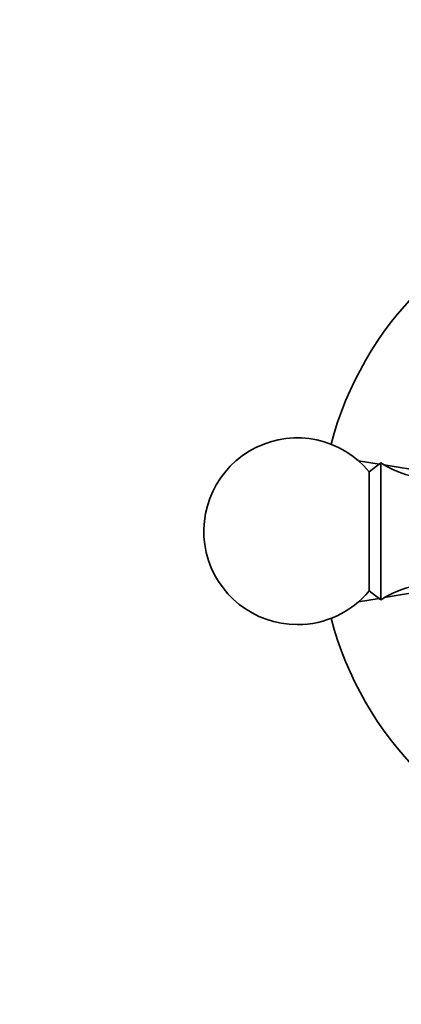
# Model space of a CAD drawing. Units: millimetres. Extents: x 0 to 1478, y 0 to 1758.
# Drawn here: x 605 to 636, y 619 to 699 of the extents above; entities that cross this region are included whole.
import ezdxf
from ezdxf import colors
from ezdxf.entities.mleader import LeaderData, LeaderLine
from ezdxf.math import Vec2, Vec3

# ---------------------------------------------------------------- set-up
doc = ezdxf.new("R2010")
doc.units = ezdxf.units.MM
doc.layers.add('DV3_Défaut', color=7, linetype='Continuous')
doc.layers.add('Défaut', color=7, linetype='Continuous')

# ---------------------------------------------------------------- blocks, each defined once
blk = doc.blocks.new('_DOT')
at = {"color": 0}
blk.add_line((0, 0), (-1, 0), dxfattribs=at)
at = {"color": 0, "const_width": 0.333}
blk.add_lwpolyline([(-0.1665, 0, 1), (0.1665, 0, 1)], format="xyb", close=True, dxfattribs=at)
blk = doc.blocks.new('SE2')
at = {"layer": 'DV3_Défaut', "color": 7, "linetype": 'Continuous', "lineweight": 35}
for p, q in [((634.186, 662.805), (632.532, 663.08)), ((634.322, 662.911), (633.402, 662.191)), ((634.322, 651.911), (634.322, 662.911)), ((633.402, 652.632), (633.402, 662.191)), ((638.391, 662.104), (634.607, 662.735)), ((633.402, 652.632), (634.322, 651.911)), ((634.607, 652.088), (638.385, 652.718)), ((632.532, 651.742), (634.186, 652.018))]:
    blk.add_line(p, q, dxfattribs=at)
for centre, radius, start, end in [((656.933, 657.411), 27.5, 105.02851, 165.27164), ((627.622, 657.411), 7.5, 39.59007, 270), ((638.678, 669.621), 8, 237.008, 299.53651), ((627.622, 657.411), 7.5, 270, 320.40993), ((638.678, 645.201), 8, 60.46349, 122.992), ((656.933, 657.411), 27.5, 194.72836, 254.97149)]:
    blk.add_arc(centre, radius, start, end, dxfattribs=at)

msp = doc.modelspace()

# ---------------------------------------------------------------- block references
at = {"layer": 'Défaut'}
msp.add_blockref('SE2', (0, 0), dxfattribs=at)

# ---------------------------------------------------------------- leaders
at = {"layer": 'Défaut', "color": 7, "linetype": 'Continuous', "lineweight": 18}
ml = msp.add_multileader_mtext('Standard', dxfattribs=at)
ml.set_content('{\\pxsm0.9;\\fSolid Edge ISO|b1||i0||c0|p34;\\W1.;08/12/2021\\P}', color=256)
ml.set_leader_properties()
ml.set_arrow_properties(name='DOT')
ml.build(insert=Vec2(0, 0))
ml.multileader.update_dxf_attribs({"leader_type": 0, "dogleg_length": 0, "arrow_head_size": 12})
ctx = ml.context
ctx.base_point, ctx.char_height, ctx.arrow_head_size, ctx.landing_gap_size = Vec3(1390.407, 1750.708), 12, 12, 4.2
notes = []
notes.append((ctx, [(0, (0, 0, 0), (0, 0), (1, 0), 1, [])]))
ctx.mtext.insert = Vec3(1392.407, 1756.828)
for ctx, leaders in notes:
    for number, flags, end, landing, length, lines in leaders:
        leader = LeaderData()
        leader.index, (leader.has_last_leader_line, leader.has_dogleg_vector, leader.attachment_direction) = number, flags
        leader.last_leader_point, leader.dogleg_vector, leader.dogleg_length = Vec3(end), Vec3(landing), length
        for number, points, colour, breaks in lines:
            line = LeaderLine()
            line.index, line.vertices, line.color, line.breaks = number, Vec3.list(points), colors.encode_raw_color(colour), breaks
            leader.lines.append(line)
        ctx.leaders.append(leader)

doc.saveas('drawing.dxf')
